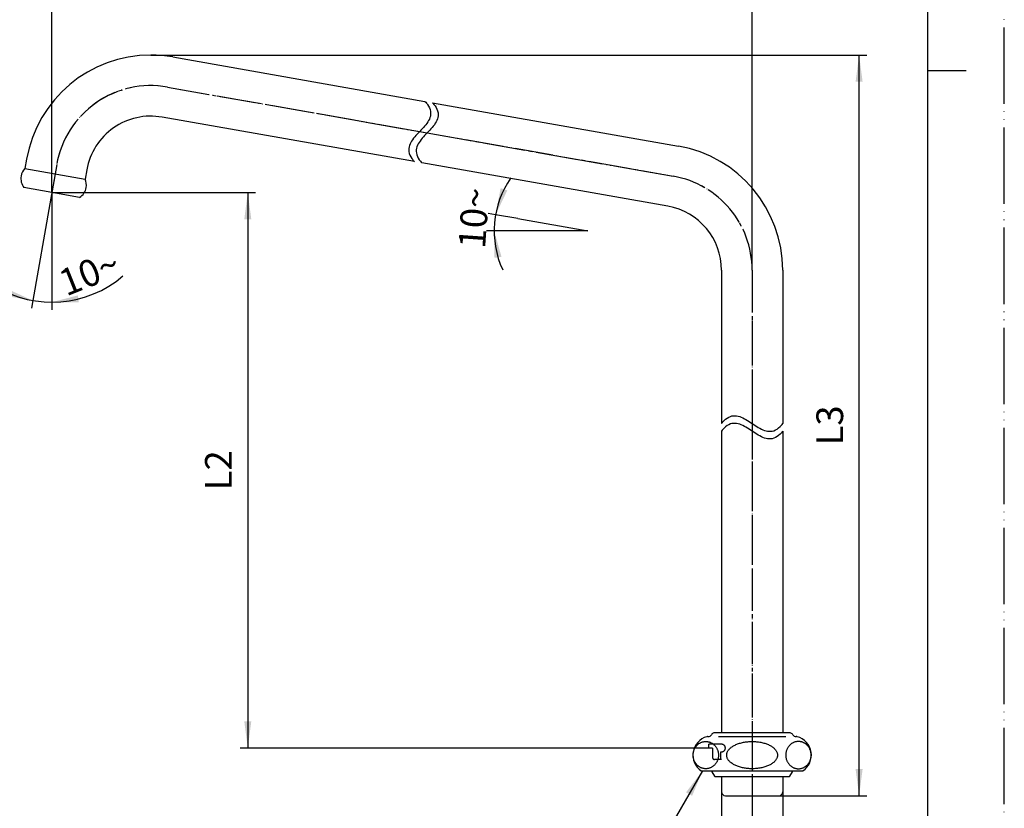
# Model space of a CAD drawing. Units: millimetres. Extents: x 0 to 420, y 0 to 594.
# Drawn here: x 162 to 420, y 104 to 310 of the extents above; entities that cross this region are included whole.
import ezdxf

# ---------------------------------------------------------------- set-up
doc = ezdxf.new("R2010")
doc.units = ezdxf.units.MM
doc.linetypes.add('DASH_CENTER', pattern=[14, 11, -1, 1, -1])
doc.linetypes.add('PHANTOM', pattern=[13, 10, -1, 0, -1, 0, -1])
doc.layers.add('1', color=7, linetype='Continuous')
doc.styles.add('CONVERTER_12', font='txt.shx', dxfattribs={"width": 0.9})
doc.dimstyles.new('ME10_DIM_10', dxfattribs={"dimtxt": 7, "dimasz": 7, "dimexe": 2, "dimexo": 0, "dimgap": 2, "dimtad": 1, "dimdsep": 46, "dimtxsty": 'CONVERTER_12', "dimsah": 1, "dimcen": 0.09, "dimclrd": 2, "dimclre": 2, "dimclrt": 7, "dimadec": 0, "dimazin": 0, "dimtfac": 1, "dimtdec": 4, "dimtix": 1, "dimtmove": 0, "dimatfit": 3, "dimfxl": 1, "dimtolj": 1, "dimtzin": 0, "dimarcsym": 0})
doc.dimstyles.new('ME10_DIM_11', dxfattribs={"dimtxt": 7, "dimasz": 7, "dimexe": 2, "dimexo": 0, "dimgap": 2, "dimtad": 1, "dimdsep": 46, "dimtxsty": 'CONVERTER_12', "dimsah": 1, "dimcen": 0.09, "dimclrd": 2, "dimclre": 2, "dimclrt": 7, "dimadec": 0, "dimazin": 0, "dimtfac": 1, "dimtdec": 4, "dimtix": 1, "dimtmove": 0, "dimatfit": 3, "dimfxl": 1, "dimtolj": 1, "dimtzin": 0, "dimarcsym": 0})
doc.dimstyles.new('ME10_DIM_12', dxfattribs={"dimtxt": 7, "dimasz": 7, "dimexe": 2, "dimexo": 0, "dimgap": 2, "dimtad": 1, "dimdsep": 46, "dimtxsty": 'CONVERTER_12', "dimsah": 1, "dimcen": 0.09, "dimclrd": 2, "dimclre": 2, "dimclrt": 7, "dimadec": 0, "dimazin": 0, "dimtfac": 1, "dimtdec": 4, "dimtix": 1, "dimtmove": 0, "dimatfit": 3, "dimfxl": 1, "dimtolj": 1, "dimtzin": 0, "dimarcsym": 0})
doc.dimstyles.new('ME10_DIM_13', dxfattribs={"dimtxt": 7, "dimasz": 7, "dimexe": 2, "dimexo": 0, "dimgap": 2, "dimtad": 1, "dimdsep": 46, "dimtxsty": 'CONVERTER_12', "dimsah": 1, "dimcen": 0.09, "dimclrd": 2, "dimclre": 2, "dimclrt": 7, "dimadec": 0, "dimazin": 0, "dimtfac": 1, "dimtdec": 4, "dimtix": 1, "dimtmove": 0, "dimatfit": 3, "dimfxl": 1, "dimtolj": 1, "dimtzin": 0, "dimarcsym": 0})
doc.dimstyles.new('ME10_DIM_15', dxfattribs={"dimtxt": 7, "dimasz": 7, "dimexe": 2, "dimexo": 0, "dimgap": 2, "dimtad": 1, "dimdsep": 46, "dimtxsty": 'CONVERTER_12', "dimsah": 1, "dimcen": 0.09, "dimclrd": 2, "dimclre": 2, "dimclrt": 7, "dimadec": 0, "dimazin": 0, "dimtfac": 1, "dimtdec": 4, "dimtix": 1, "dimtmove": 0, "dimatfit": 3, "dimfxl": 1, "dimtolj": 1, "dimtzin": 0, "dimarcsym": 0})
doc.dimstyles.new('ME10_DIM_16', dxfattribs={"dimtxt": 7, "dimasz": 7, "dimexe": 2, "dimexo": 0, "dimgap": 2, "dimtad": 1, "dimdsep": 46, "dimtxsty": 'CONVERTER_12', "dimsah": 1, "dimcen": 0.09, "dimclrd": 2, "dimclre": 2, "dimclrt": 7, "dimadec": 0, "dimazin": 0, "dimtfac": 1, "dimtdec": 4, "dimtix": 1, "dimtmove": 0, "dimatfit": 3, "dimfxl": 1, "dimtolj": 1, "dimtzin": 0, "dimarcsym": 0})
doc.dimstyles.get("Standard").update_dxf_attribs({"dimtxt": 0.18, "dimasz": 0.18, "dimexe": 0.18, "dimexo": 0.0625, "dimgap": 0.09, "dimtad": 0, "dimtih": 1, "dimtoh": 1, "dimdec": 4, "dimzin": 0, "dimdsep": 46, "dimtxsty": 'Standard', "dimcen": 0.09, "dimadec": 0, "dimazin": 0, "dimtfac": 1, "dimtdec": 4, "dimtofl": 0, "dimtmove": 0, "dimatfit": 3, "dimfxl": 1, "dimtolj": 1, "dimtzin": 0, "dimarcsym": 0})

# ---------------------------------------------------------------- blocks, each defined once
blk = doc.blocks.new('開示A4')
at = {"layer": '1', "color": 4, "linetype": 'PHANTOM'}
blk.add_line((210, 0), (210, 297), dxfattribs=at)
at = {"layer": '1', "color": 7, "linetype": 'Continuous'}
for p, q in [((200, 148.5), (200, 287)), ((200, 10), (200, 148.5))]:
    blk.add_line(p, q, dxfattribs=at)
at = {"layer": '1', "color": 2, "linetype": 'Continuous'}
blk.add_line((200, 148.5), (205, 148.5), dxfattribs=at)
blk = doc.blocks.new('32-1-16', base_point=(594.22, 75.78))
at = {"layer": '1', "color": 7, "linetype": 'Continuous'}
for p, q in [((342.44, 122.5), (342.5, 122.5)), ((345.8, 123.5), (344.23, 123.5)), ((345.2, 122.5), (362.8, 122.5)), ((362.2, 123.5), (345.8, 123.5)), ((363.77, 123.5), (362.2, 123.5)), ((365.5, 122.5), (365.56, 122.5)), ((340.7, 113.5), (367.3, 113.5))]:
    blk.add_line(p, q, dxfattribs=at)
for centre, radius, start, end in [((343.5, 117.64), 5, 105.3376, 235.9442), ((342.44, 121.5), 1, 90, 105.3376), ((342.5, 123.5), 1, 270, 330), ((344.23, 122.5), 1, 137.0586, 150), ((344.23, 122.5), 1, 90, 137.0586), ((363.77, 122.5), 1, 42.9414, 90), ((363.77, 122.5), 1, 30, 42.9414), ((365.5, 123.5), 1, 210, 270), ((365.56, 121.5), 1, 74.6624, 90), ((364.5, 117.64), 5, 304.0558, 74.6624)]:
    blk.add_arc(centre, radius, start, end, dxfattribs=at)
for points, knots in [([(341.88, 121.21), (341.78, 121.21), (341.59, 121.21), (341.3, 121.16), (341.01, 121.1), (340.74, 121), (340.47, 120.88), (340.21, 120.74), (339.96, 120.57), (339.73, 120.38), (339.52, 120.17), (339.32, 119.94), (339.15, 119.69), (338.99, 119.43), (338.86, 119.15), (338.75, 118.86), (338.66, 118.57), (338.6, 118.26), (338.56, 117.95), (338.55, 117.64), (338.56, 117.33), (338.6, 117.02), (338.66, 116.72), (338.75, 116.42), (338.86, 116.13), (338.99, 115.86), (339.15, 115.59), (339.32, 115.35), (339.52, 115.12), (339.73, 114.9), (339.96, 114.71), (340.21, 114.55), (340.47, 114.4), (340.74, 114.28), (341.01, 114.19), (341.3, 114.12), (341.59, 114.08), (341.88, 114.07), (342.17, 114.08), (342.45, 114.12), (342.74, 114.19), (343.02, 114.28), (343.28, 114.4), (343.54, 114.55), (343.79, 114.71), (344.02, 114.9), (344.23, 115.12), (344.43, 115.35), (344.6, 115.59), (344.76, 115.86), (344.89, 116.13), (345.01, 116.42), (345.09, 116.72), (345.16, 117.02), (345.19, 117.33), (345.21, 117.64), (345.19, 117.95), (345.16, 118.26), (345.09, 118.57), (345.01, 118.86), (344.89, 119.15), (344.76, 119.43), (344.6, 119.69), (344.43, 119.94), (344.23, 120.17), (344.02, 120.38), (343.79, 120.57), (343.54, 120.74), (343.28, 120.88), (343.02, 121), (342.74, 121.1), (342.45, 121.16), (342.17, 121.21), (341.97, 121.21), (341.88, 121.21)], [0, 0, 0, 0, 0.290367, 0.580736, 0.872407, 1.164082, 1.45819, 1.752303, 2.049663, 2.347029, 2.648046, 2.949068, 3.253698, 3.558332, 3.866105, 4.173881, 4.483966, 4.794053, 5.105362, 5.416672, 5.727982, 6.03929, 6.349378, 6.659463, 6.967239, 7.275011, 7.579646, 7.884276, 8.185298, 8.486315, 8.783681, 9.081041, 9.375154, 9.669262, 9.960937, 10.252608, 10.542976, 10.833344, 11.123711, 11.414079, 11.705751, 11.997426, 12.291534, 12.585647, 12.883007, 13.180373, 13.48139, 13.782412, 14.087041, 14.391676, 14.699449, 15.007225, 15.31731, 15.627397, 15.938706, 16.250016, 16.561325, 16.872634, 17.182721, 17.492806, 17.800583, 18.108355, 18.41299, 18.71762, 19.018642, 19.319658, 19.617024, 19.914385, 20.208498, 20.502606, 20.79428, 21.085952, 21.37632, 21.666687, 21.666687, 21.666687, 21.666687]), ([(360.63, 117.96), (360.6, 118.06), (360.56, 118.28), (360.42, 118.59), (360.25, 118.88), (360.02, 119.17), (359.75, 119.45), (359.43, 119.71), (359.08, 119.96), (358.68, 120.18), (358.26, 120.39), (357.8, 120.58), (357.31, 120.74), (356.8, 120.89), (356.26, 121), (355.71, 121.1), (355.15, 121.16), (354.58, 121.2), (354, 121.22), (353.42, 121.2), (352.85, 121.16), (352.29, 121.1), (351.74, 121), (351.2, 120.89), (350.69, 120.74), (350.2, 120.58), (349.74, 120.39), (349.32, 120.18), (348.92, 119.96), (348.57, 119.71), (348.25, 119.45), (347.98, 119.17), (347.75, 118.88), (347.58, 118.59), (347.44, 118.28), (347.37, 117.96), (347.34, 117.64), (347.37, 117.32), (347.44, 117.01), (347.58, 116.7), (347.75, 116.4), (347.98, 116.11), (348.25, 115.84), (348.57, 115.57), (348.92, 115.33), (349.32, 115.1), (349.74, 114.89), (350.2, 114.7), (350.69, 114.54), (351.2, 114.4), (351.74, 114.28), (352.29, 114.19), (352.85, 114.12), (353.42, 114.08), (354, 114.07), (354.58, 114.08), (355.15, 114.12), (355.71, 114.19), (356.26, 114.28), (356.8, 114.4), (357.31, 114.54), (357.8, 114.7), (358.26, 114.89), (358.68, 115.1), (359.08, 115.33), (359.43, 115.57), (359.75, 115.84), (360.02, 116.11), (360.25, 116.4), (360.42, 116.7), (360.56, 117.01), (360.63, 117.32), (360.66, 117.64), (360.64, 117.85), (360.63, 117.96)], [0, 0, 0, 0, 0.326129, 0.651743, 1.007598, 1.362822, 1.759928, 2.156564, 2.599262, 3.04166, 3.528366, 4.014889, 4.53968, 5.064361, 5.618299, 6.172176, 6.744348, 7.316491, 7.894854, 8.473217, 9.04536, 9.617532, 10.171409, 10.725348, 11.250028, 11.77482, 12.261342, 12.748048, 13.190446, 13.633144, 14.029781, 14.426886, 14.78211, 15.137965, 15.46358, 15.789708, 16.104634, 16.41956, 16.745689, 17.071303, 17.427158, 17.782382, 18.179488, 18.576124, 19.018822, 19.46122, 19.947926, 20.434449, 20.95924, 21.483921, 22.03786, 22.591736, 23.163908, 23.736051, 24.314414, 24.892777, 25.464921, 26.037092, 26.590969, 27.144908, 27.669588, 28.19438, 28.680902, 29.167608, 29.610006, 30.052704, 30.449341, 30.846446, 31.20167, 31.557525, 31.88314, 32.209268, 32.524194, 32.83912, 32.83912, 32.83912, 32.83912]), ([(366.12, 121.21), (366.22, 121.21), (366.41, 121.21), (366.7, 121.16), (366.99, 121.1), (367.26, 121), (367.53, 120.88), (367.79, 120.74), (368.04, 120.57), (368.27, 120.38), (368.48, 120.17), (368.68, 119.94), (368.85, 119.69), (369.01, 119.43), (369.14, 119.15), (369.25, 118.86), (369.34, 118.57), (369.4, 118.26), (369.44, 117.95), (369.45, 117.64), (369.44, 117.33), (369.4, 117.02), (369.34, 116.72), (369.25, 116.42), (369.14, 116.13), (369.01, 115.86), (368.85, 115.59), (368.68, 115.35), (368.48, 115.12), (368.27, 114.9), (368.04, 114.71), (367.79, 114.55), (367.53, 114.4), (367.26, 114.28), (366.99, 114.19), (366.7, 114.12), (366.41, 114.08), (366.12, 114.07), (365.83, 114.08), (365.55, 114.12), (365.26, 114.19), (364.98, 114.28), (364.72, 114.4), (364.46, 114.55), (364.21, 114.71), (363.98, 114.9), (363.77, 115.12), (363.57, 115.35), (363.4, 115.59), (363.24, 115.86), (363.11, 116.13), (362.99, 116.42), (362.91, 116.72), (362.84, 117.02), (362.81, 117.33), (362.79, 117.64), (362.81, 117.95), (362.84, 118.26), (362.91, 118.57), (362.99, 118.86), (363.11, 119.15), (363.24, 119.43), (363.4, 119.69), (363.57, 119.94), (363.77, 120.17), (363.98, 120.38), (364.21, 120.57), (364.46, 120.74), (364.72, 120.88), (364.98, 121), (365.26, 121.1), (365.55, 121.16), (365.83, 121.21), (366.03, 121.21), (366.12, 121.21)], [0, 0, 0, 0, 0.290367, 0.580736, 0.872407, 1.164082, 1.45819, 1.752303, 2.049663, 2.347029, 2.648046, 2.949068, 3.253698, 3.558332, 3.866105, 4.173881, 4.483966, 4.794053, 5.105362, 5.416672, 5.727982, 6.03929, 6.349378, 6.659463, 6.967239, 7.275011, 7.579646, 7.884276, 8.185298, 8.486315, 8.783681, 9.081041, 9.375154, 9.669262, 9.960937, 10.252608, 10.542976, 10.833344, 11.123711, 11.414079, 11.705751, 11.997426, 12.291534, 12.585647, 12.883007, 13.180373, 13.48139, 13.782412, 14.087041, 14.391676, 14.699449, 15.007225, 15.31731, 15.627397, 15.938706, 16.250016, 16.561325, 16.872634, 17.182721, 17.492806, 17.800583, 18.108355, 18.41299, 18.71762, 19.018642, 19.319658, 19.617024, 19.914385, 20.208498, 20.502606, 20.79428, 21.085952, 21.37632, 21.666687, 21.666687, 21.666687, 21.666687])]:
    blk.add_open_spline(points, degree=3, knots=knots, dxfattribs=at)
blk = doc.blocks.new('94-38', base_point=(367.68, 42.06))
at = {"layer": '1', "color": 7, "linetype": 'Continuous'}
for p, q in [((343.46, 113.31), (344.14, 112.1)), ((363.68, 112), (344.32, 112)), ((363.86, 112.1), (364.54, 113.31))]:
    blk.add_line(p, q, dxfattribs=at)
for centre, radius, start, end in [((344.85, 114.1), 1.6, 201.9584, 209.5388), ((363.15, 114.1), 1.6, 330.4612, 338.0416), ((344.32, 112.2), 0.2, 209.5388, 270), ((363.68, 112.2), 0.2, 270, 330.4612)]:
    blk.add_arc(centre, radius, start, end, dxfattribs=at)
blk = doc.blocks.new('61-152-16-_長さ_-M2', base_point=(365, 51.75))
at = {"layer": '1', "color": 7, "linetype": 'Continuous'}
for p, q in [((202.35, 300.5), (268.38, 288.86)), ((270.35, 288.51), (334.73, 277.16)), ((265.61, 273.1), (199.58, 284.74)), ((164.13, 273.73), (163.7, 271.31)), ((163.7, 271.31), (179.46, 268.53)), ((179.88, 270.95), (179.46, 268.53)), ((331.95, 261.4), (267.57, 272.75)), ((170.71, 265), (163.44, 266.28)), ((177.98, 263.72), (170.71, 265)), ((346, 244.66), (346, 204.5)), ((362, 244.66), (362, 204.5)), ((346, 202.5), (346, 123.5)), ((362, 202.5), (362, 123.5)), ((346, 112), (346, 108)), ((362, 112), (362, 108)), ((347, 107), (361, 107))]:
    blk.add_line(p, q, dxfattribs=at)
at = {"layer": '1', "color": 4, "linetype": 'PHANTOM'}
for p, q in [((200.97, 292.62), (333.34, 269.28)), ((172, 272.34), (170.19, 262.05)), ((354, 244.66), (354, 104))]:
    blk.add_line(p, q, dxfattribs=at)
at = {"layer": '1', "color": 7, "linetype": 'Continuous'}
for centre, radius, start, end in [((196.62, 268), 33, 90, 170), ((196.62, 268), 33, 80, 90), ((196.62, 268), 17, 80, 170), ((329, 244.66), 33, 360, 80), ((166.49, 268.64), 3.86, 136.2642, 170), ((166.49, 268.64), 3.86, 170, 217.7283), ((175.92, 266.98), 3.86, 350, 23.7358), ((175.92, 266.98), 3.86, 302.2717, 350), ((329, 244.66), 17, 360, 80), ((347, 108), 1, 180, 270), ((361, 108), 1, 270, 0)]:
    blk.add_arc(centre, radius, start, end, dxfattribs=at)
at = {"layer": '1', "color": 4, "linetype": 'PHANTOM'}
for centre, start, end in [((196.62, 268), 80, 170), ((329, 244.66), 0, 80)]:
    blk.add_arc(centre, 25, start, end, dxfattribs=at)
at = {"layer": '1', "color": 2, "linetype": 'Continuous'}
for points in [[(268.38, 288.86), (268.51, 288.72), (268.75, 288.45), (269.36, 287.65), (269.99, 286.38), (269.78, 284.55), (268.88, 283.04), (267.66, 281.65), (266.33, 280.3), (265.11, 278.92), (264.21, 277.4), (264, 275.58), (264.63, 274.3), (265.24, 273.5), (265.48, 273.24), (265.61, 273.1)], [(270.35, 288.51), (270.48, 288.37), (270.72, 288.1), (271.33, 287.31), (271.96, 286.03), (271.75, 284.2), (270.85, 282.69), (269.63, 281.31), (268.3, 279.95), (267.08, 278.57), (266.18, 277.06), (265.97, 275.23), (266.6, 273.95), (267.21, 273.16), (267.45, 272.89), (267.57, 272.75)], [(346, 204.5), (346.11, 204.65), (346.33, 204.93), (347.02, 205.67), (348.16, 206.51), (350, 206.62), (351.64, 206), (353.22, 205.04), (354.78, 203.96), (356.36, 203), (358, 202.38), (359.84, 202.49), (360.98, 203.33), (361.67, 204.07), (361.89, 204.35), (362, 204.5)], [(362, 202.5), (361.89, 202.35), (361.67, 202.07), (360.98, 201.33), (359.84, 200.49), (358, 200.38), (356.36, 201), (354.78, 201.96), (353.22, 203.04), (351.64, 204), (350, 204.62), (348.16, 204.51), (347.02, 203.67), (346.33, 202.93), (346.11, 202.65), (346, 202.5)]]:
    blk.add_open_spline(points, degree=3, knots=[0, 0, 0, 0, 0.559484, 1.074578, 3.014692, 4.642139, 6.350848, 8.224212, 10.167736, 12.0411, 13.749809, 15.377256, 17.31737, 17.832464, 18.391948, 18.391948, 18.391948, 18.391948], dxfattribs=at)
blk = doc.blocks.new('84-287', base_point=(516.56, 296.75))
at = {"layer": '1', "color": 4, "linetype": 'PHANTOM'}
for p, q in [((344.25, 120.5), (342.7, 120.5)), ((342.7, 119.5), (342.7, 120.5)), ((343.05, 119.5), (342.7, 119.5)), ((343.65, 119.5), (343.05, 119.5)), ((343.65, 119.5), (343.65, 117)), ((346, 120.5), (344.25, 120.5)), ((345.8, 116.5), (344.15, 116.5)), ((345.8, 116.5), (345.8, 118.5)), ((345.8, 118.5), (346.05, 118.5)), ((346, 116.5), (345.8, 116.5))]:
    blk.add_line(p, q, dxfattribs=at)
for centre, radius, start, end in [((346, 119.5), 1, 272.866, 90), ((344.15, 117), 0.5, 180, 270)]:
    blk.add_arc(centre, radius, start, end, dxfattribs=at)
blk = doc.blocks.new('*D6')
at = {"layer": '1', "color": 2, "linetype": 'Continuous'}
for p, q in [((170.71, 265), (224.01, 265)), ((222.01, 265), (222.01, 119.5)), ((342.7, 119.5), (220.01, 119.5))]:
    blk.add_line(p, q, dxfattribs=at)
at = {"layer": '1', "color": 2}
for points in [[(222.93, 258), (221.09, 258), (222.01, 265)], [(221.09, 126.5), (222.93, 126.5), (222.01, 119.5)]]:
    blk.add_solid(points, dxfattribs=at)
at = {"layer": '1', "color": 7, "insert": (220.01, 187), "char_height": 7, "attachment_point": 7, "rotation": 90, "line_spacing_factor": 0.60024, "style": 'CONVERTER_12'}
blk.add_mtext('L2', dxfattribs=at)
blk = doc.blocks.new('*D7')
at = {"layer": '1', "color": 2, "linetype": 'Continuous'}
for p, q in [((170.71, 265), (170.71, 323)), ((354, 244.66), (354, 323)), ((354, 321), (170.71, 321))]:
    blk.add_line(p, q, dxfattribs=at)
at = {"layer": '1', "color": 2}
for points in [[(177.71, 321.92), (177.71, 320.08), (170.71, 321)], [(347, 320.08), (347, 321.92), (354, 321)]]:
    blk.add_solid(points, dxfattribs=at)
at = {"layer": '1', "color": 7, "insert": (258.15, 323), "char_height": 7, "attachment_point": 7, "rotation": 0.0001, "line_spacing_factor": 0.60024, "style": 'CONVERTER_12'}
blk.add_mtext('L1', dxfattribs=at)
blk = doc.blocks.new('*D8')
at = {"layer": '1', "color": 2, "linetype": 'Continuous'}
for p, q in [((196.62, 301), (384, 301)), ((382, 107), (382, 301)), ((361, 107), (384, 107))]:
    blk.add_line(p, q, dxfattribs=at)
at = {"layer": '1', "color": 2}
for points in [[(382.92, 294), (381.08, 294), (382, 301)], [(381.08, 114), (382.92, 114), (382, 107)]]:
    blk.add_solid(points, dxfattribs=at)
at = {"layer": '1', "color": 7, "insert": (380, 198.75), "char_height": 7, "attachment_point": 7, "rotation": 90, "line_spacing_factor": 0.60024, "style": 'CONVERTER_12'}
blk.add_mtext('L3', dxfattribs=at)
blk = doc.blocks.new('*D9')
at = {"layer": '1', "color": 2, "linetype": 'Continuous'}
for p, q in [((346, 108), (346, 89)), ((362, 108), (362, 89)), ((332, 91), (346, 91)), ((346, 91), (362, 91)), ((362, 91), (385.4, 91))]:
    blk.add_line(p, q, dxfattribs=at)
at = {"layer": '1', "color": 2}
for points in [[(339, 90.08), (339, 91.92), (346, 91)], [(369, 91.92), (369, 90.08), (362, 91)]]:
    blk.add_solid(points, dxfattribs=at)
at = {"layer": '1', "color": 7, "insert": (371.26, 93), "char_height": 7, "attachment_point": 7, "rotation": 0.0001, "line_spacing_factor": 0.60024, "style": 'CONVERTER_12'}
blk.add_mtext('\\C7;{\\Fgdt;n}\\C7;16', dxfattribs=at)
blk = doc.blocks.new('*D11')
at = {"layer": '1', "color": 2, "linetype": 'Continuous'}
for p, q in [((286.87, 259.2), (284.9, 259.54)), ((292.7, 258.17), (286.87, 259.2)), ((286.5, 254.94), (284.5, 254.94)), ((292.42, 254.94), (286.5, 254.94))]:
    blk.add_line(p, q, dxfattribs=at)
blk.add_arc((310.98, 254.94), 24.48, 145.4282, 204.5718, dxfattribs=at)
at = {"layer": '1', "color": 2}
for points in [[(288.18, 266.13), (289.93, 265.56), (286.87, 259.2)], [(288.41, 248.15), (286.58, 247.88), (286.5, 254.94)]]:
    blk.add_solid(points, dxfattribs=at)
at = {"layer": '1', "color": 7, "insert": (284.1, 250.15), "char_height": 7, "attachment_point": 7, "rotation": 86.0057, "line_spacing_factor": 0.60024, "style": 'CONVERTER_12'}
blk.add_mtext('10{\\Fgdt;~}', dxfattribs=at)
blk = doc.blocks.new('*D12')
at = {"layer": '1', "color": 2, "linetype": 'Continuous'}
for p, q in [((170.71, 264), (170.71, 236.28)), ((170.19, 262.05), (165.72, 236.72)), ((165.72, 236.72), (165.38, 234.75)), ((170.71, 236.28), (170.71, 234.28))]:
    blk.add_line(p, q, dxfattribs=at)
blk.add_arc((170.71, 265), 28.72, 239.051, 310.4612, dxfattribs=at)
at = {"layer": '1', "color": 2}
for points in [[(158.76, 237.88), (159.3, 239.64), (165.72, 236.72)], [(177.55, 238.05), (177.77, 236.22), (170.71, 236.28)]]:
    blk.add_solid(points, dxfattribs=at)
at = {"layer": '1', "color": 7, "insert": (174.47, 237.73), "char_height": 7, "attachment_point": 7, "rotation": 21.8239, "line_spacing_factor": 0.60024, "style": 'CONVERTER_12'}
blk.add_mtext('10{\\Fgdt;~}', dxfattribs=at)

msp = doc.modelspace()

# ---------------------------------------------------------------- linework, layer by layer
at = {"layer": '1', "color": 2, "linetype": 'DASH_CENTER'}
for p, q in [((200.966, 292.62), (333.341, 269.279)), ((172.004, 272.341), (170.189, 262.046)), ((354, 244.659), (354, 208.528)), ((354, 208.528), (354, 101))]:
    msp.add_line(p, q, dxfattribs=at)
at = {"layer": '1', "color": 2, "linetype": 'Continuous'}
for p, q in [((170.71, 265), (170.71, 264)), ((292.699, 258.168), (310.981, 254.944)), ((310.981, 254.944), (292.416, 254.944))]:
    msp.add_line(p, q, dxfattribs=at)
at = {"layer": '1', "color": 2, "linetype": 'DASH_CENTER'}
for centre, start, end in [((196.625, 268), 80, 170), ((329, 244.659), 0, 80)]:
    msp.add_arc(centre, 25, start, end, dxfattribs=at)
at = {"layer": '1', "color": 2}
msp.add_solid([(338.298, 106.977), (336.702, 107.899), (341, 113.5)], dxfattribs=at)

# ---------------------------------------------------------------- block references
msp.add_blockref('32-1-16', (594.217, 75.78))
at = {"layer": '1', "xscale": 2, "yscale": 2, "zscale": 2}
msp.add_blockref('開示A4', (0, 0), dxfattribs=at)
at = {"layer": '1'}
for name, p in [('61-152-16-_長さ_-M2', (365, 51.749)), ('84-287', (516.556, 296.754)), ('94-38', (367.676, 42.058))]:
    msp.add_blockref(name, p, dxfattribs=at)

# ---------------------------------------------------------------- dimensions: what is measured, and where the dimension line sits
dim = msp.add_linear_dim(base=(354, 321), p1=(170.71, 265), p2=(354, 244.659), text='L1', dimstyle='ME10_DIM_11', dxfattribs=at)
dim.commit()
dim.dimension.update_dxf_attribs({"geometry": '*D7', "text_midpoint": (262.355, 326.5), "text_rotation": 0.00014})
for base, p1, p2, text, dimstyle, picture, middle in [((382, 107), (196.625, 301), (361, 107), 'L3', 'ME10_DIM_12', '*D8', (376.5, 204)), ((222.009, 265), (342.7, 119.5), (170.71, 265), 'L2', 'ME10_DIM_10', '*D6', (216.509, 192.25))]:
    dim = msp.add_linear_dim(base=base, p1=p1, p2=p2, angle=90, text=text, dimstyle=dimstyle, dxfattribs=at)
    dim.commit()
    dim.dimension.update_dxf_attribs({"geometry": picture, "text_midpoint": middle, "text_rotation": 90})
for base, center, p1, p2, dimstyle, picture, middle in [((286.59, 257.078), (310.981, 254.944), (292.699, 258.168), (292.416, 254.944), 'ME10_DIM_15', '*D11', (281.07, 257.032)), ((168.207, 236.392), (170.71, 265), (170.189, 262.046), (170.71, 264), 'ME10_DIM_16', '*D12', (179.341, 243.446))]:
    dim = msp.add_angular_dim_3p(base=base, center=center, p1=p1, p2=p2, dimstyle=dimstyle, dxfattribs=at)
    dim.commit()
    dim.dimension.update_dxf_attribs({"geometry": picture, "text_midpoint": middle})
dim = msp.add_linear_dim(base=(346, 91), p1=(362, 108), p2=(346, 108), dimstyle='ME10_DIM_13', override={"dimpost": '{\\Fgdt;n}<>'}, dxfattribs=at)
dim.commit()
dim.dimension.update_dxf_attribs({"geometry": '*D9', "text_midpoint": (377, 96.5), "text_rotation": 0.00014})

# ---------------------------------------------------------------- leaders
at = {"layer": '1', "color": 2, "linetype": 'Continuous', "has_arrowhead": 0}
msp.add_leader([(341, 113.5), (328.01, 91), (288.01, 91)], dimstyle='Standard', dxfattribs=at)

doc.saveas('drawing.dxf')
